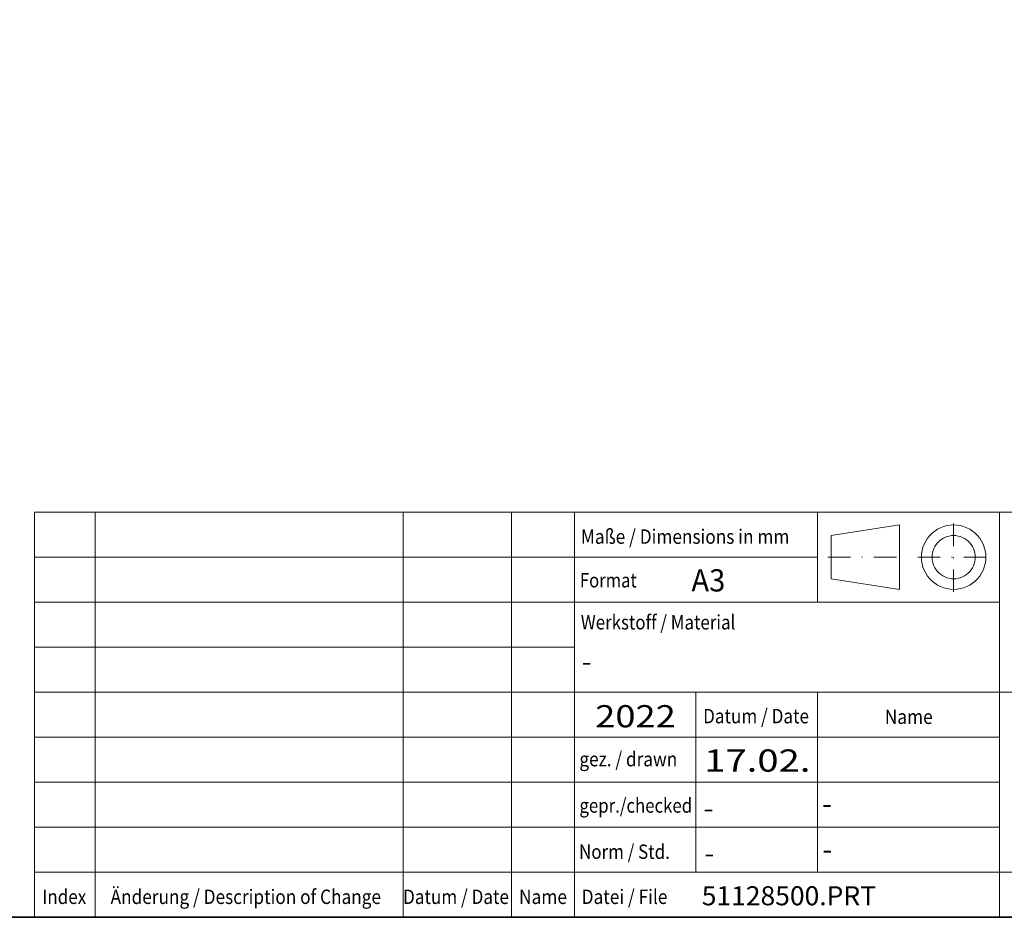
# Model space of a CAD drawing. Units: millimetres. Extents: x -718 to -422, y 115 to 535.
# Drawn here: x -613 to -504, y 120 to 220 of the extents above; entities that cross this region are included whole.
import ezdxf
from ezdxf.enums import TextEntityAlignment as Align

# ---------------------------------------------------------------- set-up
doc = ezdxf.new("R2010")
doc.units = ezdxf.units.MM
doc.header["$LTSCALE"] = 5
doc.linetypes.add('AUSGEZOGEN', pattern=[0])
doc.linetypes.add('DASHDOT', pattern=[1, 0.5, -0.25, 0, -0.25])
doc.layers.add('RAHMEN', color=18, linetype='Continuous')
doc.layers.add('RAHMENSCHRIFT', color=18, linetype='Continuous')
doc.styles.add('Arial', font='arial.ttf')

msp = doc.modelspace()

# ---------------------------------------------------------------- linework, layer by layer
at = {"layer": 'RAHMEN', "color": 18, "linetype": 'AUSGEZOGEN', "lineweight": 18}
for p, q in [((-426.5, 165), (-611.5, 165)), ((-611.5, 120), (-611.5, 165)), ((-604.774, 120), (-604.774, 165)), ((-570.587, 165), (-570.587, 120)), ((-558.564, 165), (-558.564, 120)), ((-551.564, 165), (-551.564, 120)), ((-524.564, 165), (-524.564, 155)), ((-504.364, 165), (-504.364, 120)), ((-523.052, 162.401), (-515.451, 163.583)), ((-515.451, 156.425), (-515.451, 163.583)), ((-511.241, 163.104), (-511.552, 162.894)), ((-510.907, 163.271), (-511.241, 163.104)), ((-510.559, 163.409), (-510.907, 163.271)), ((-510.197, 163.503), (-510.559, 163.409)), ((-509.828, 163.561), (-510.197, 163.503)), ((-509.451, 163.583), (-509.828, 163.561)), ((-509.074, 163.561), (-509.451, 163.583)), ((-508.704, 163.503), (-509.074, 163.561)), ((-508.342, 163.409), (-508.704, 163.503)), ((-507.994, 163.271), (-508.342, 163.409)), ((-507.661, 163.104), (-507.994, 163.271)), ((-507.349, 162.894), (-507.661, 163.104)), ((-523.052, 157.599), (-523.052, 162.401)), ((-512.342, 162.103), (-512.552, 161.791)), ((-512.11, 162.393), (-512.342, 162.103)), ((-511.842, 162.662), (-512.11, 162.393)), ((-511.552, 162.894), (-511.842, 162.662)), ((-510.864, 161.944), (-511.059, 161.784)), ((-510.654, 162.081), (-510.864, 161.944)), ((-510.429, 162.197), (-510.654, 162.081)), ((-510.19, 162.284), (-510.429, 162.197)), ((-509.951, 162.35), (-510.19, 162.284)), ((-509.704, 162.393), (-509.951, 162.35)), ((-509.451, 162.401), (-509.704, 162.393)), ((-509.197, 162.393), (-509.451, 162.401)), ((-508.951, 162.35), (-509.197, 162.393)), ((-508.712, 162.284), (-508.951, 162.35)), ((-508.473, 162.197), (-508.712, 162.284)), ((-508.248, 162.081), (-508.473, 162.197)), ((-508.038, 161.944), (-508.248, 162.081)), ((-507.842, 161.784), (-508.038, 161.944)), ((-507.059, 162.662), (-507.349, 162.894)), ((-506.791, 162.393), (-507.059, 162.662)), ((-506.559, 162.103), (-506.791, 162.393)), ((-506.349, 161.791), (-506.559, 162.103)), ((-512.951, 160.747), (-513.009, 160.377)), ((-512.857, 161.11), (-512.951, 160.747)), ((-512.719, 161.458), (-512.857, 161.11)), ((-512.552, 161.791), (-512.719, 161.458)), ((-511.733, 160.747), (-511.799, 160.5)), ((-511.646, 160.979), (-511.733, 160.747)), ((-511.53, 161.204), (-511.646, 160.979)), ((-511.393, 161.414), (-511.53, 161.204)), ((-511.233, 161.61), (-511.393, 161.414)), ((-511.059, 161.784), (-511.233, 161.61)), ((-507.668, 161.61), (-507.842, 161.784)), ((-507.509, 161.414), (-507.668, 161.61)), ((-507.371, 161.204), (-507.509, 161.414)), ((-507.255, 160.979), (-507.371, 161.204)), ((-507.168, 160.747), (-507.255, 160.979)), ((-507.103, 160.5), (-507.168, 160.747)), ((-506.183, 161.458), (-506.349, 161.791)), ((-506.045, 161.11), (-506.183, 161.458)), ((-505.951, 160.747), (-506.045, 161.11)), ((-505.893, 160.377), (-505.951, 160.747)), ((-524.564, 160), (-611.5, 160)), ((-513.009, 160.377), (-513.03, 160)), ((-513.03, 160), (-513.009, 159.63)), ((-513.009, 159.63), (-512.951, 159.26)), ((-511.835, 160.254), (-511.849, 160)), ((-511.849, 160), (-511.835, 159.753)), ((-511.799, 160.5), (-511.835, 160.254)), ((-511.835, 159.753), (-511.799, 159.507)), ((-507.067, 160.254), (-507.103, 160.5)), ((-507.103, 159.507), (-507.067, 159.753)), ((-507.052, 160), (-507.067, 160.254)), ((-507.067, 159.753), (-507.052, 160)), ((-505.951, 159.26), (-505.893, 159.63)), ((-505.871, 160), (-505.893, 160.377)), ((-505.893, 159.63), (-505.871, 160)), ((-512.951, 159.26), (-512.857, 158.898)), ((-512.857, 158.898), (-512.719, 158.55)), ((-512.719, 158.55), (-512.552, 158.216)), ((-511.799, 159.507), (-511.733, 159.26)), ((-511.733, 159.26), (-511.646, 159.028)), ((-511.646, 159.028), (-511.53, 158.803)), ((-511.53, 158.803), (-511.393, 158.593)), ((-511.393, 158.593), (-511.233, 158.397)), ((-507.668, 158.397), (-507.509, 158.593)), ((-507.509, 158.593), (-507.371, 158.803)), ((-507.371, 158.803), (-507.255, 159.028)), ((-507.255, 159.028), (-507.168, 159.26)), ((-507.168, 159.26), (-507.103, 159.507)), ((-506.349, 158.216), (-506.183, 158.55)), ((-506.183, 158.55), (-506.045, 158.898)), ((-506.045, 158.898), (-505.951, 159.26)), ((-515.451, 156.425), (-523.052, 157.599)), ((-512.552, 158.216), (-512.342, 157.897)), ((-512.342, 157.897), (-512.11, 157.607)), ((-512.11, 157.607), (-511.842, 157.346)), ((-511.233, 158.397), (-511.059, 158.216)), ((-511.059, 158.216), (-510.864, 158.064)), ((-510.864, 158.064), (-510.654, 157.926)), ((-510.654, 157.926), (-510.429, 157.81)), ((-510.429, 157.81), (-510.19, 157.723)), ((-510.19, 157.723), (-509.951, 157.657)), ((-509.951, 157.657), (-509.704, 157.614)), ((-509.704, 157.614), (-509.451, 157.599)), ((-509.451, 157.599), (-509.197, 157.614)), ((-509.197, 157.614), (-508.951, 157.657)), ((-508.951, 157.657), (-508.712, 157.723)), ((-508.712, 157.723), (-508.473, 157.81)), ((-508.473, 157.81), (-508.248, 157.926)), ((-508.248, 157.926), (-508.038, 158.064)), ((-508.038, 158.064), (-507.842, 158.216)), ((-507.842, 158.216), (-507.668, 158.397)), ((-507.059, 157.346), (-506.791, 157.607)), ((-506.791, 157.607), (-506.559, 157.897)), ((-506.559, 157.897), (-506.349, 158.216)), ((-511.842, 157.346), (-511.552, 157.106)), ((-511.552, 157.106), (-511.241, 156.903)), ((-511.241, 156.903), (-510.907, 156.736)), ((-510.907, 156.736), (-510.559, 156.599)), ((-510.559, 156.599), (-510.197, 156.504)), ((-510.197, 156.504), (-509.828, 156.446)), ((-509.828, 156.446), (-509.451, 156.425)), ((-509.451, 156.425), (-509.074, 156.446)), ((-509.074, 156.446), (-508.704, 156.504)), ((-508.704, 156.504), (-508.342, 156.599)), ((-508.342, 156.599), (-507.994, 156.736)), ((-507.994, 156.736), (-507.661, 156.903)), ((-507.661, 156.903), (-507.349, 157.106)), ((-507.349, 157.106), (-507.059, 157.346)), ((-504.364, 155), (-611.5, 155)), ((-551.564, 150), (-611.5, 150)), ((-426.5, 145), (-611.5, 145)), ((-538.064, 145), (-538.064, 125)), ((-524.564, 145), (-524.564, 125)), ((-504.364, 140), (-611.5, 140)), ((-504.364, 135), (-611.5, 135)), ((-504.364, 130), (-611.5, 130)), ((-426.5, 125), (-611.5, 125))]:
    msp.add_line(p, q, dxfattribs=at)
at = {"layer": 'RAHMEN', "color": 16, "linetype": 'DASHDOT', "lineweight": 18}
for p, q in [((-509.451, 156.134), (-509.451, 163.953)), ((-523.414, 160), (-515.11, 160)), ((-513.436, 160), (-505.487, 160))]:
    msp.add_line(p, q, dxfattribs=at)
at = {"layer": 'RAHMEN', "color": 18, "linetype": 'AUSGEZOGEN', "lineweight": 35}
msp.add_lwpolyline([(-713.5, 520), (-426.5, 520), (-426.5, 120), (-713.5, 120)], close=True, dxfattribs=at)

# ---------------------------------------------------------------- texts
at = {"layer": 'RAHMENSCHRIFT', "color": 18, "linetype": 'AUSGEZOGEN', "lineweight": 18, "style": 'Arial'}
for s, width, p, p2 in [('Maße / Dimensions in mm', 0.892635, (-550.846, 161.486), (-527.693, 161.486)), ('Format', 0.891993, (-550.948, 156.637), (-544.638, 156.637)), ('Werkstoff / Material', 0.89204, (-550.849, 151.972), (-533.689, 151.972)), ('Datum / Date', 0.893591, (-537.271, 141.547), (-525.514, 141.547)), ('Name', 0.893768, (-517.1, 141.477), (-511.776, 141.477)), ('gez. / drawn', 0.892674, (-551.004, 136.771), (-540.145, 136.771)), ('gepr./checked', 0.892095, (-551.004, 131.617), (-538.491, 131.617)), ('Norm / Std.', 0.892903, (-551.046, 126.489), (-540.961, 126.489)), ('Index', 0.892501, (-610.645, 121.48), (-605.77, 121.48)), ('Änderung / Description of Change', 0.892556, (-603.062, 121.48), (-573.036, 121.48)), ('Datum / Date', 0.893591, (-570.587, 121.48), (-558.83, 121.48)), ('Name', 0.893768, (-557.712, 121.48), (-552.388, 121.48)), ('Datei / File', 0.89207, (-550.756, 121.48), (-541.234, 121.48))]:
    msp.add_text(s, height=1.6, dxfattribs=dict(at, width=width)).set_placement(p, p2, align=Align.FIT)
at = {"layer": 'RAHMENSCHRIFT', "color": 5, "linetype": 'AUSGEZOGEN', "lineweight": 18, "style": 'Arial'}
for s, height, width, p, p2 in [('A3', 2.4694, 0.892501, (-538.569, 156.191), (-534.807, 156.191)), ('-', 2.117, 1.129032, (-550.753, 147.351), (-549.642, 147.351)), ('2022', 2.4694, 1.167526, (-549.254, 141.098), (-540.305, 141.098)), ('17.02.', 2.4694, 1.231959, (-537.153, 136.177), (-525.349, 136.177)), ('-', 2.117, 1.129032, (-524.073, 131.553), (-522.961, 131.553)), ('-', 2.117, 1.129032, (-537.228, 131.063), (-536.117, 131.063)), ('-', 2.117, 1.129032, (-537.151, 126.059), (-536.04, 126.059)), ('-', 2.117, 1.129032, (-524.04, 126.478), (-522.929, 126.478)), ('51128500.PRT', 2.11667, 0.974009, (-537.422, 121.335), (-518.067, 121.335))]:
    msp.add_text(s, height=height, dxfattribs=dict(at, width=width)).set_placement(p, p2, align=Align.FIT)

doc.saveas('drawing.dxf')
